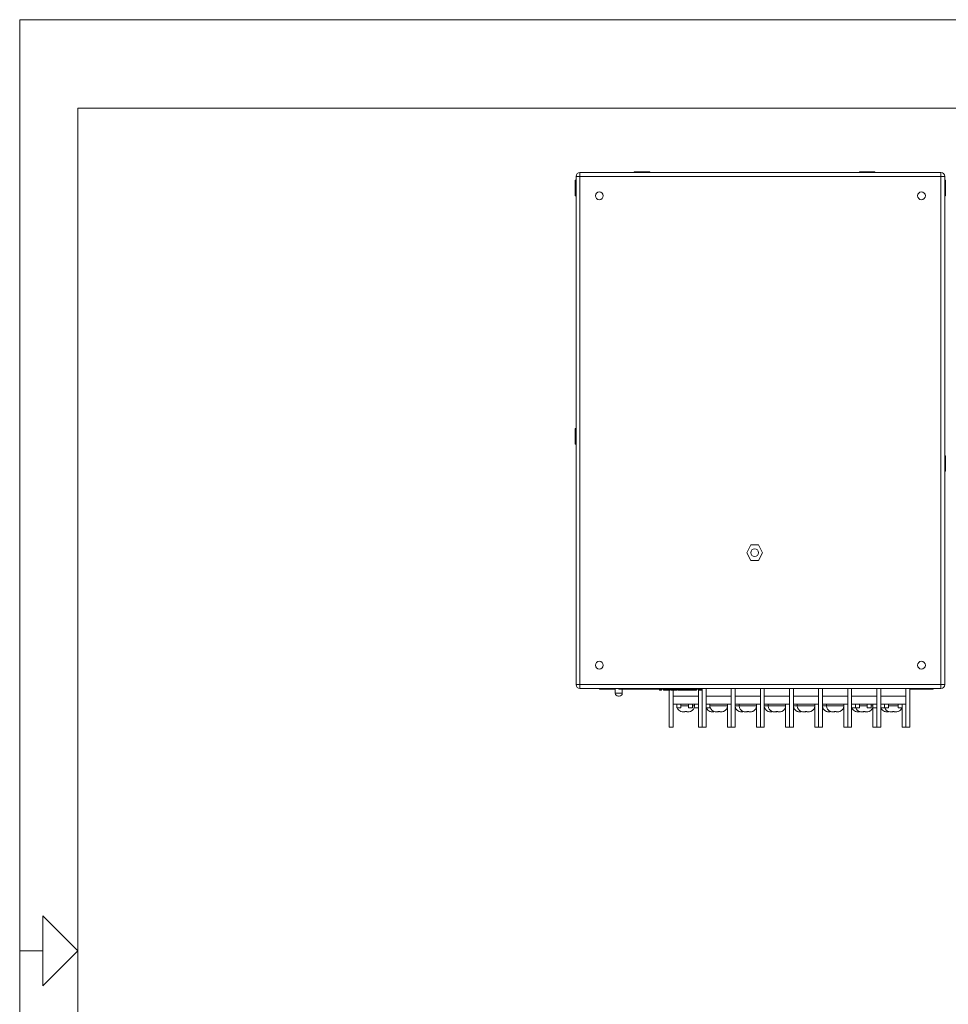
# Model space of a CAD drawing. Units: inches. Extents: x 0.3 to 10.8, y 0.2 to 8.2.
# Drawn here: x 0.3 to 4.2, y 4 to 8.2 of the extents above; entities that cross this region are included whole.
import ezdxf

# ---------------------------------------------------------------- set-up
doc = ezdxf.new("R2010")
doc.units = ezdxf.units.IN
doc.header["$MEASUREMENT"] = 0
doc.layers.add('VisibleEdgeEntityLayer', color=178, linetype='Continuous', lineweight=0)

# ---------------------------------------------------------------- blocks, each defined once
blk = doc.blocks.new('BLOCK5')
at = {"layer": 'VisibleEdgeEntityLayer'}
for p, q in [((10.7608, 8.2348), (0.2608, 8.2348)), ((0.2608, 8.2348), (0.2608, 0.2348)), ((10.5108, 7.8548), (0.5108, 7.8548)), ((0.5108, 7.8548), (0.5108, 0.6148)), ((0.2608, 4.2348), (0.3608, 4.2348))]:
    blk.add_line(p, q, dxfattribs=at)
blk.add_lwpolyline([(0.3608, 4.0848), (0.3608, 4.3848), (0.5108, 4.2348), (0.5108, 4.2348), (0.3608, 4.0848)], dxfattribs=at)

msp = doc.modelspace()

# ---------------------------------------------------------------- linework, layer by layer
at = {"layer": 'VisibleEdgeEntityLayer'}
for p, q in [((4.2171, 7.5782), (2.6671, 7.5782)), ((2.6671, 7.5782), (2.6671, 7.5616)), ((2.9005, 7.5816), (2.9671, 7.5816)), ((2.9005, 7.5782), (2.9005, 7.5816)), ((2.9671, 7.5782), (2.9671, 7.5816)), ((3.8671, 7.5816), (3.9338, 7.5816)), ((3.8671, 7.5782), (3.8671, 7.5816)), ((3.9338, 7.5782), (3.9338, 7.5816)), ((4.2171, 7.5616), (4.2171, 7.5782)), ((2.6471, 7.4782), (2.6471, 7.5449)), ((2.6505, 7.5449), (2.6471, 7.5449)), ((2.6505, 7.5616), (2.6505, 5.3782)), ((2.6671, 7.5616), (2.6505, 7.5616)), ((2.6671, 7.5616), (4.2171, 7.5616)), ((2.6671, 5.3782), (2.6671, 7.5616)), ((4.2338, 7.5616), (4.2171, 7.5616)), ((4.2171, 7.5616), (4.2171, 5.3782)), ((4.2338, 5.3782), (4.2338, 7.5616)), ((4.2338, 7.5449), (4.2371, 7.5449)), ((4.2371, 7.5449), (4.2371, 7.4782)), ((2.6505, 7.4782), (2.6471, 7.4782)), ((4.2338, 7.4782), (4.2371, 7.4782)), ((2.6471, 6.4116), (2.6471, 6.4782)), ((2.6505, 6.4782), (2.6471, 6.4782)), ((2.6505, 6.4116), (2.6471, 6.4116)), ((4.2338, 6.3616), (4.2371, 6.3616)), ((4.2371, 6.3616), (4.2371, 6.2949)), ((4.2338, 6.2949), (4.2371, 6.2949)), ((3.3838, 5.9449), (3.4005, 5.9782)), ((3.4005, 5.9782), (3.4338, 5.9782)), ((3.4338, 5.9782), (3.4505, 5.9449)), ((3.4005, 5.9116), (3.3838, 5.9449)), ((3.4505, 5.9449), (3.4338, 5.9116)), ((3.4338, 5.9116), (3.4005, 5.9116)), ((2.6505, 5.3782), (2.6671, 5.3782)), ((4.2171, 5.3782), (2.6671, 5.3782)), ((2.6671, 5.3782), (2.6671, 5.3616)), ((4.2171, 5.3616), (4.2171, 5.3782)), ((4.2171, 5.3782), (4.2338, 5.3782)), ((2.6671, 5.3616), (4.2171, 5.3616)), ((2.7505, 5.3616), (2.7505, 5.3582)), ((2.8171, 5.3582), (2.7505, 5.3582)), ((2.8171, 5.3616), (2.8171, 5.3582)), ((2.8188, 5.3616), (2.8188, 5.3416)), ((2.8188, 5.3416), (2.8488, 5.3416)), ((2.8338, 5.3616), (2.8338, 5.3582)), ((2.8338, 5.3582), (3.0005, 5.3582)), ((2.8488, 5.3582), (2.8488, 5.3416)), ((3.0005, 5.3616), (3.0005, 5.3582)), ((3.0005, 5.3582), (3.1921, 5.3582)), ((3.0088, 5.3582), (3.0088, 5.3549)), ((3.0088, 5.3549), (3.0171, 5.3549)), ((3.0171, 5.3582), (3.0171, 5.3549)), ((3.0255, 5.3582), (3.0255, 5.3549)), ((3.0255, 5.3549), (3.0338, 5.3549)), ((3.0338, 5.3582), (3.0338, 5.3549)), ((3.0338, 5.3549), (3.0463, 5.3549)), ((3.0463, 5.3582), (3.0463, 5.3549)), ((3.0463, 5.3549), (3.0546, 5.3549)), ((3.0505, 5.3549), (3.0505, 5.1949)), ((3.0546, 5.3582), (3.0546, 5.3549)), ((3.0588, 5.3582), (3.0588, 5.3549)), ((3.063, 5.3549), (3.0588, 5.3549)), ((3.063, 5.3582), (3.063, 5.3549)), ((3.063, 5.3549), (3.0713, 5.3549)), ((3.0671, 5.3549), (3.0671, 5.1949)), ((3.0713, 5.3582), (3.0713, 5.3549)), ((3.0838, 5.3549), (3.0713, 5.3549)), ((3.0838, 5.3582), (3.0838, 5.3549)), ((3.088, 5.3582), (3.088, 5.3549)), ((3.088, 5.3549), (3.0921, 5.3549)), ((3.0921, 5.3582), (3.0921, 5.3549)), ((3.0921, 5.3549), (3.1005, 5.3549)), ((3.1005, 5.3582), (3.1005, 5.3549)), ((3.1005, 5.3549), (3.1171, 5.3549)), ((3.1171, 5.3582), (3.1171, 5.3549)), ((3.1171, 5.3549), (3.1255, 5.3549)), ((3.1255, 5.3582), (3.1255, 5.3549)), ((3.1338, 5.3549), (3.1255, 5.3549)), ((3.1338, 5.3582), (3.1338, 5.3549)), ((3.1338, 5.3549), (3.1671, 5.3549)), ((3.1671, 5.3582), (3.1671, 5.3549)), ((3.1755, 5.3582), (3.1755, 5.3549)), ((3.1755, 5.3549), (3.1755, 5.1949)), ((3.188, 5.3549), (3.1755, 5.3549)), ((3.1921, 5.3549), (3.188, 5.3549)), ((3.1921, 5.3616), (3.1921, 5.1949)), ((3.2088, 5.3616), (3.2088, 5.1949)), ((3.3171, 5.3616), (3.3171, 5.1949)), ((3.3338, 5.3616), (3.3338, 5.1949)), ((3.4421, 5.3616), (3.4421, 5.1949)), ((3.4588, 5.3616), (3.4588, 5.1949)), ((3.5671, 5.3616), (3.5671, 5.1949)), ((3.5838, 5.3616), (3.5838, 5.1949)), ((3.6921, 5.3616), (3.6921, 5.1949)), ((3.7088, 5.3616), (3.7088, 5.1949)), ((3.8171, 5.3616), (3.8171, 5.1949)), ((3.8338, 5.3616), (3.8338, 5.1949)), ((3.9421, 5.3616), (3.9421, 5.1949)), ((3.9588, 5.3616), (3.9588, 5.1949)), ((4.0671, 5.3616), (4.0671, 5.1949)), ((4.0838, 5.3616), (4.0838, 5.1949)), ((4.0838, 5.3582), (4.1838, 5.3582)), ((4.1838, 5.3616), (4.1838, 5.3582)), ((2.8355, 5.3282), (2.8321, 5.3282)), ((3.0671, 5.3282), (3.1755, 5.3282)), ((3.0671, 5.2949), (3.1755, 5.2949)), ((3.0838, 5.2949), (3.0838, 5.2782)), ((3.1005, 5.2949), (3.1005, 5.2782)), ((3.1338, 5.2949), (3.1338, 5.2782)), ((3.1505, 5.2949), (3.1505, 5.2782)), ((3.1588, 5.2949), (3.1588, 5.2866)), ((3.2088, 5.3282), (3.3171, 5.3282)), ((3.2088, 5.2949), (3.3171, 5.2949)), ((3.2255, 5.2949), (3.2255, 5.2866)), ((3.3005, 5.2949), (3.3005, 5.2866)), ((3.3338, 5.3282), (3.4421, 5.3282)), ((3.3338, 5.2949), (3.4421, 5.2949)), ((3.3505, 5.2949), (3.3505, 5.2866)), ((3.4255, 5.2949), (3.4255, 5.2866)), ((3.4588, 5.3282), (3.5671, 5.3282)), ((3.4588, 5.2949), (3.5671, 5.2949)), ((3.4755, 5.2949), (3.4755, 5.2866)), ((3.5505, 5.2949), (3.5505, 5.2866)), ((3.5838, 5.3282), (3.6921, 5.3282)), ((3.5838, 5.2949), (3.6921, 5.2949)), ((3.6005, 5.2949), (3.6005, 5.2866)), ((3.6755, 5.2949), (3.6755, 5.2866)), ((3.7088, 5.3282), (3.8171, 5.3282)), ((3.7088, 5.2949), (3.8171, 5.2949)), ((3.7255, 5.2949), (3.7255, 5.2866)), ((3.8005, 5.2949), (3.8005, 5.2866)), ((3.8338, 5.3282), (3.9421, 5.3282)), ((3.8338, 5.2949), (3.9421, 5.2949)), ((3.8505, 5.2949), (3.8505, 5.2782)), ((3.8671, 5.2949), (3.8671, 5.2782)), ((3.9005, 5.2949), (3.9005, 5.2782)), ((3.9171, 5.2949), (3.9171, 5.2782)), ((3.9255, 5.2949), (3.9255, 5.2866)), ((3.9588, 5.3282), (4.0671, 5.3282)), ((3.9588, 5.2949), (4.0671, 5.2949)), ((3.9755, 5.2949), (3.9755, 5.2782)), ((3.9921, 5.2949), (3.9921, 5.2782)), ((4.0338, 5.2949), (4.0338, 5.2782)), ((4.0505, 5.2949), (4.0505, 5.2782)), ((3.0838, 5.2782), (3.1005, 5.2782)), ((3.1005, 5.2866), (3.1338, 5.2866)), ((3.1005, 5.263), (3.1005, 5.2632)), ((3.1171, 5.2616), (3.1095, 5.2616)), ((3.1171, 5.2616), (3.1171, 5.2632)), ((3.1255, 5.2632), (3.1255, 5.2616)), ((3.1331, 5.2616), (3.1255, 5.2616)), ((3.1338, 5.2782), (3.1505, 5.2782)), ((3.1421, 5.2632), (3.1421, 5.263)), ((3.1505, 5.2866), (3.1588, 5.2866)), ((3.1574, 5.2782), (3.1755, 5.2782)), ((3.2088, 5.2782), (3.2255, 5.2782)), ((3.2255, 5.2866), (3.2255, 5.2782)), ((3.2255, 5.2866), (3.3005, 5.2866)), ((3.2255, 5.263), (3.2255, 5.2632)), ((3.2421, 5.2616), (3.2345, 5.2616)), ((3.2421, 5.263), (3.2421, 5.2632)), ((3.2421, 5.2616), (3.2421, 5.263)), ((3.2505, 5.2616), (3.2505, 5.2616)), ((3.2512, 5.2616), (3.2505, 5.2616)), ((3.2588, 5.2616), (3.2512, 5.2616)), ((3.2588, 5.2616), (3.2588, 5.2632)), ((3.2671, 5.2632), (3.2671, 5.2616)), ((3.2748, 5.2616), (3.2671, 5.2616)), ((3.2838, 5.2632), (3.2838, 5.263)), ((3.3005, 5.2866), (3.3005, 5.1949)), ((3.3338, 5.2866), (3.3505, 5.2866)), ((3.3505, 5.2866), (3.4255, 5.2866)), ((3.3505, 5.263), (3.3505, 5.2632)), ((3.3671, 5.2616), (3.3595, 5.2616)), ((3.3671, 5.263), (3.3671, 5.2632)), ((3.3671, 5.2616), (3.3671, 5.263)), ((3.3762, 5.2616), (3.3755, 5.2616)), ((3.3755, 5.2616), (3.3755, 5.2616)), ((3.3838, 5.2616), (3.3762, 5.2616)), ((3.3838, 5.2616), (3.3838, 5.2632)), ((3.3921, 5.2632), (3.3921, 5.2616)), ((3.3998, 5.2616), (3.3921, 5.2616)), ((3.4088, 5.2632), (3.4088, 5.263)), ((3.4255, 5.2866), (3.4255, 5.1949)), ((3.4588, 5.2866), (3.4755, 5.2866)), ((3.4755, 5.2866), (3.5505, 5.2866)), ((3.4755, 5.263), (3.4755, 5.2632)), ((3.4921, 5.2616), (3.4845, 5.2616)), ((3.4921, 5.263), (3.4921, 5.2632)), ((3.4921, 5.2616), (3.4921, 5.263)), ((3.5005, 5.2616), (3.5005, 5.2616)), ((3.5012, 5.2616), (3.5005, 5.2616)), ((3.5088, 5.2616), (3.5012, 5.2616)), ((3.5088, 5.2616), (3.5088, 5.2632)), ((3.5171, 5.2632), (3.5171, 5.2616)), ((3.5248, 5.2616), (3.5171, 5.2616)), ((3.5338, 5.2632), (3.5338, 5.263)), ((3.5505, 5.2866), (3.5505, 5.1949)), ((3.5838, 5.2866), (3.6005, 5.2866)), ((3.6005, 5.2866), (3.6755, 5.2866)), ((3.6005, 5.263), (3.6005, 5.2632)), ((3.6171, 5.2616), (3.6095, 5.2616)), ((3.6171, 5.263), (3.6171, 5.2632)), ((3.6171, 5.2616), (3.6171, 5.263)), ((3.6255, 5.2616), (3.6255, 5.2616)), ((3.6262, 5.2616), (3.6255, 5.2616)), ((3.6338, 5.2616), (3.6262, 5.2616)), ((3.6338, 5.2616), (3.6338, 5.2632)), ((3.6421, 5.2632), (3.6421, 5.2616)), ((3.6498, 5.2616), (3.6421, 5.2616)), ((3.6588, 5.2632), (3.6588, 5.263)), ((3.6755, 5.2866), (3.6755, 5.1949)), ((3.7088, 5.2866), (3.7255, 5.2866)), ((3.7255, 5.2866), (3.8005, 5.2866)), ((3.7255, 5.263), (3.7255, 5.2632)), ((3.7421, 5.2616), (3.7345, 5.2616)), ((3.7421, 5.263), (3.7421, 5.2632)), ((3.7421, 5.2616), (3.7421, 5.263)), ((3.7505, 5.2616), (3.7505, 5.2616)), ((3.7512, 5.2616), (3.7505, 5.2616)), ((3.7588, 5.2616), (3.7512, 5.2616)), ((3.7588, 5.2616), (3.7588, 5.2632)), ((3.7671, 5.2632), (3.7671, 5.2616)), ((3.7748, 5.2616), (3.7671, 5.2616)), ((3.7838, 5.2632), (3.7838, 5.263)), ((3.8005, 5.2866), (3.8005, 5.1949)), ((3.8338, 5.2782), (3.8505, 5.2782)), ((3.8505, 5.2782), (3.8671, 5.2782)), ((3.8505, 5.263), (3.8505, 5.2632)), ((3.8671, 5.2616), (3.8595, 5.2616)), ((3.8671, 5.2866), (3.9005, 5.2866)), ((3.8671, 5.263), (3.8671, 5.2632)), ((3.8671, 5.2616), (3.8671, 5.263)), ((3.8762, 5.2616), (3.8755, 5.2616)), ((3.8755, 5.2616), (3.8755, 5.2616)), ((3.8838, 5.2616), (3.8762, 5.2616)), ((3.8838, 5.2616), (3.8838, 5.2632)), ((3.8921, 5.2632), (3.8921, 5.2616)), ((3.8998, 5.2616), (3.8921, 5.2616)), ((3.9005, 5.2782), (3.9171, 5.2782)), ((3.9088, 5.2632), (3.9088, 5.263)), ((3.9171, 5.2866), (3.9255, 5.2866)), ((3.924, 5.2782), (3.9421, 5.2782)), ((3.9255, 5.2782), (3.9255, 5.1949)), ((3.9588, 5.2782), (3.9755, 5.2782)), ((3.9755, 5.2782), (3.9921, 5.2782)), ((3.9755, 5.263), (3.9755, 5.2632)), ((3.9921, 5.2616), (3.9845, 5.2616)), ((3.9921, 5.2866), (4.0338, 5.2866)), ((3.9921, 5.263), (3.9921, 5.2632)), ((3.9921, 5.2616), (3.9921, 5.263)), ((4.0012, 5.2616), (4.0005, 5.2616)), ((4.0005, 5.2616), (4.0005, 5.2616)), ((4.0088, 5.2616), (4.0012, 5.2616)), ((4.0088, 5.2616), (4.0088, 5.2632)), ((4.0171, 5.2632), (4.0171, 5.2616)), ((4.0248, 5.2616), (4.0171, 5.2616)), ((4.0338, 5.2782), (4.0505, 5.2782)), ((4.0338, 5.2632), (4.0338, 5.263)), ((4.0505, 5.2782), (4.0505, 5.1949)), ((3.0505, 5.1949), (3.0671, 5.1949)), ((3.1755, 5.1949), (3.1921, 5.1949)), ((3.1921, 5.1949), (3.2088, 5.1949)), ((3.3005, 5.1949), (3.3171, 5.1949)), ((3.3171, 5.1949), (3.3338, 5.1949)), ((3.4255, 5.1949), (3.4421, 5.1949)), ((3.4421, 5.1949), (3.4588, 5.1949)), ((3.5505, 5.1949), (3.5671, 5.1949)), ((3.5671, 5.1949), (3.5838, 5.1949)), ((3.6755, 5.1949), (3.6921, 5.1949)), ((3.6921, 5.1949), (3.7088, 5.1949)), ((3.8005, 5.1949), (3.8171, 5.1949)), ((3.8171, 5.1949), (3.8338, 5.1949)), ((3.9255, 5.1949), (3.9421, 5.1949)), ((3.9421, 5.1949), (3.9588, 5.1949)), ((4.0505, 5.1949), (4.0671, 5.1949)), ((4.0671, 5.1949), (4.0838, 5.1949))]:
    msp.add_line(p, q, dxfattribs=at)
for centre in [(2.7505, 7.4782), (4.1338, 7.4782), (3.4171, 5.9449), (2.7505, 5.4616), (4.1338, 5.4616)]:
    msp.add_circle(centre, 0.0167, dxfattribs=at)
for centre, radius, start, end in [((2.6671, 7.5616), 0.0167, 90, 180), ((4.2171, 7.5616), 0.0167, 0, 90), ((2.6671, 5.3782), 0.0167, 180, -90), ((4.2171, 5.3782), 0.0167, -90, 0), ((2.8321, 5.3416), 0.0133, 180, -90), ((2.8355, 5.3416), 0.0133, -90, 0), ((3.1088, 5.2866), 0.025, 199.4712, 250.5288), ((3.1338, 5.2866), 0.025, -70.5288, 0), ((3.2338, 5.2866), 0.025, 199.4712, 250.5288), ((3.2505, 5.2866), 0.025, 180, 250.5288), ((3.2755, 5.2866), 0.025, -70.5288, 0), ((3.3588, 5.2866), 0.025, 180, 250.5288), ((3.3755, 5.2866), 0.025, 180, 250.5288), ((3.4005, 5.2866), 0.025, -70.5288, 0), ((3.4838, 5.2866), 0.025, 180, 250.5288), ((3.5005, 5.2866), 0.025, 180, 250.5288), ((3.5255, 5.2866), 0.025, -70.5288, 0), ((3.6088, 5.2866), 0.025, 180, 250.5288), ((3.6255, 5.2866), 0.025, 180, 250.5288), ((3.6505, 5.2866), 0.025, -70.5288, 0), ((3.7338, 5.2866), 0.025, 180, 250.5288), ((3.7505, 5.2866), 0.025, 180, 250.5288), ((3.7755, 5.2866), 0.025, -70.5288, 0), ((3.8588, 5.2866), 0.025, 199.4712, 250.5288), ((3.8755, 5.2866), 0.025, 199.4712, 250.5288), ((3.9005, 5.2866), 0.025, -70.5288, 0), ((3.9838, 5.2866), 0.025, 199.4712, 250.5288), ((4.0005, 5.2866), 0.025, 199.4712, 250.5288), ((4.0255, 5.2866), 0.025, -70.5288, -19.4712)]:
    msp.add_arc(centre, radius, start, end, dxfattribs=at)
for points, knots in [([(3.1005, 5.2632), (3.1011, 5.2629), (3.1017, 5.2627), (3.1045, 5.2619), (3.1072, 5.2616), (3.1095, 5.2616)], [1.33112264, 1.33112264, 1.33112264, 1.33112264, 1.34539047, 1.34539047, 1.39740207, 1.39740207, 1.39740207, 1.39740207]), ([(3.1171, 5.2632), (3.1186, 5.263), (3.12, 5.263), (3.1213, 5.263), (3.1226, 5.263), (3.124, 5.263), (3.1255, 5.2632)], [-0.03074999, -0.03074999, -0.03074999, -0.03074999, 0, 0, 0, 0.03074999, 0.03074999, 0.03074999, 0.03074999]), ([(3.1331, 5.2616), (3.1354, 5.2616), (3.1381, 5.2619), (3.1409, 5.2627), (3.1415, 5.2629), (3.1421, 5.2632)], [0.08546701, 0.08546701, 0.08546701, 0.08546701, 0.13747861, 0.13747861, 0.15174644, 0.15174644, 0.15174644, 0.15174644]), ([(3.2255, 5.2632), (3.2261, 5.2629), (3.2267, 5.2627), (3.2295, 5.2619), (3.2322, 5.2616), (3.2345, 5.2616)], [1.33112264, 1.33112264, 1.33112264, 1.33112264, 1.34539047, 1.34539047, 1.39740207, 1.39740207, 1.39740207, 1.39740207]), ([(3.2421, 5.2632), (3.2428, 5.2629), (3.2434, 5.2627), (3.2462, 5.2619), (3.2488, 5.2616), (3.2512, 5.2616)], [1.33112264, 1.33112264, 1.33112264, 1.33112264, 1.34539047, 1.34539047, 1.39740207, 1.39740207, 1.39740207, 1.39740207]), ([(3.2588, 5.2632), (3.2602, 5.263), (3.2616, 5.263), (3.263, 5.263), (3.2643, 5.263), (3.2657, 5.263), (3.2671, 5.2632)], [-0.03074999, -0.03074999, -0.03074999, -0.03074999, 0, 0, 0, 0.03074999, 0.03074999, 0.03074999, 0.03074999]), ([(3.2588, 5.2616), (3.261, 5.2617), (3.2633, 5.262), (3.2659, 5.2627), (3.2665, 5.2629), (3.2671, 5.2632)], [0.09067089, 0.09067089, 0.09067089, 0.09067089, 0.13747861, 0.13747861, 0.15174644, 0.15174644, 0.15174644, 0.15174644]), ([(3.2748, 5.2616), (3.2771, 5.2616), (3.2798, 5.2619), (3.2826, 5.2627), (3.2832, 5.2629), (3.2838, 5.2632)], [0.08546701, 0.08546701, 0.08546701, 0.08546701, 0.13747861, 0.13747861, 0.15174644, 0.15174644, 0.15174644, 0.15174644]), ([(3.3505, 5.2632), (3.3511, 5.2629), (3.3517, 5.2627), (3.3545, 5.2619), (3.3572, 5.2616), (3.3595, 5.2616)], [1.33112264, 1.33112264, 1.33112264, 1.33112264, 1.34539047, 1.34539047, 1.39740207, 1.39740207, 1.39740207, 1.39740207]), ([(3.3671, 5.2632), (3.3678, 5.2629), (3.3684, 5.2627), (3.3712, 5.2619), (3.3738, 5.2616), (3.3762, 5.2616)], [1.33112264, 1.33112264, 1.33112264, 1.33112264, 1.34539047, 1.34539047, 1.39740207, 1.39740207, 1.39740207, 1.39740207]), ([(3.3838, 5.2616), (3.386, 5.2617), (3.3883, 5.262), (3.3909, 5.2627), (3.3915, 5.2629), (3.3921, 5.2632)], [0.09067089, 0.09067089, 0.09067089, 0.09067089, 0.13747861, 0.13747861, 0.15174644, 0.15174644, 0.15174644, 0.15174644]), ([(3.3838, 5.2632), (3.3852, 5.263), (3.3866, 5.263), (3.388, 5.263), (3.3893, 5.263), (3.3907, 5.263), (3.3921, 5.2632)], [-0.03074999, -0.03074999, -0.03074999, -0.03074999, 0, 0, 0, 0.03074999, 0.03074999, 0.03074999, 0.03074999]), ([(3.3998, 5.2616), (3.4021, 5.2616), (3.4048, 5.2619), (3.4076, 5.2627), (3.4082, 5.2629), (3.4088, 5.2632)], [0.08546701, 0.08546701, 0.08546701, 0.08546701, 0.13747861, 0.13747861, 0.15174644, 0.15174644, 0.15174644, 0.15174644]), ([(3.4755, 5.2632), (3.4761, 5.2629), (3.4767, 5.2627), (3.4795, 5.2619), (3.4822, 5.2616), (3.4845, 5.2616)], [1.33112264, 1.33112264, 1.33112264, 1.33112264, 1.34539047, 1.34539047, 1.39740207, 1.39740207, 1.39740207, 1.39740207]), ([(3.4921, 5.2632), (3.4928, 5.2629), (3.4934, 5.2627), (3.4962, 5.2619), (3.4988, 5.2616), (3.5012, 5.2616)], [1.33112264, 1.33112264, 1.33112264, 1.33112264, 1.34539047, 1.34539047, 1.39740207, 1.39740207, 1.39740207, 1.39740207]), ([(3.5088, 5.2632), (3.5102, 5.263), (3.5116, 5.263), (3.513, 5.263), (3.5143, 5.263), (3.5157, 5.263), (3.5171, 5.2632)], [-0.03074999, -0.03074999, -0.03074999, -0.03074999, 0, 0, 0, 0.03074999, 0.03074999, 0.03074999, 0.03074999]), ([(3.5088, 5.2616), (3.511, 5.2617), (3.5133, 5.262), (3.5159, 5.2627), (3.5165, 5.2629), (3.5171, 5.2632)], [0.09067089, 0.09067089, 0.09067089, 0.09067089, 0.13747861, 0.13747861, 0.15174644, 0.15174644, 0.15174644, 0.15174644]), ([(3.5248, 5.2616), (3.5271, 5.2616), (3.5298, 5.2619), (3.5326, 5.2627), (3.5332, 5.2629), (3.5338, 5.2632)], [0.08546701, 0.08546701, 0.08546701, 0.08546701, 0.13747861, 0.13747861, 0.15174644, 0.15174644, 0.15174644, 0.15174644]), ([(3.6005, 5.2632), (3.6011, 5.2629), (3.6017, 5.2627), (3.6045, 5.2619), (3.6072, 5.2616), (3.6095, 5.2616)], [1.33112264, 1.33112264, 1.33112264, 1.33112264, 1.34539047, 1.34539047, 1.39740207, 1.39740207, 1.39740207, 1.39740207]), ([(3.6171, 5.2632), (3.6178, 5.2629), (3.6184, 5.2627), (3.6212, 5.2619), (3.6238, 5.2616), (3.6262, 5.2616)], [1.33112264, 1.33112264, 1.33112264, 1.33112264, 1.34539047, 1.34539047, 1.39740207, 1.39740207, 1.39740207, 1.39740207]), ([(3.6338, 5.2616), (3.636, 5.2617), (3.6383, 5.262), (3.6409, 5.2627), (3.6415, 5.2629), (3.6421, 5.2632)], [0.09067089, 0.09067089, 0.09067089, 0.09067089, 0.13747861, 0.13747861, 0.15174644, 0.15174644, 0.15174644, 0.15174644]), ([(3.6338, 5.2632), (3.6352, 5.263), (3.6366, 5.263), (3.638, 5.263), (3.6393, 5.263), (3.6407, 5.263), (3.6421, 5.2632)], [-0.03074999, -0.03074999, -0.03074999, -0.03074999, 0, 0, 0, 0.03074999, 0.03074999, 0.03074999, 0.03074999]), ([(3.6498, 5.2616), (3.6521, 5.2616), (3.6548, 5.2619), (3.6576, 5.2627), (3.6582, 5.2629), (3.6588, 5.2632)], [0.08546701, 0.08546701, 0.08546701, 0.08546701, 0.13747861, 0.13747861, 0.15174644, 0.15174644, 0.15174644, 0.15174644]), ([(3.7255, 5.2632), (3.7261, 5.2629), (3.7267, 5.2627), (3.7295, 5.2619), (3.7322, 5.2616), (3.7345, 5.2616)], [1.33112264, 1.33112264, 1.33112264, 1.33112264, 1.34539047, 1.34539047, 1.39740207, 1.39740207, 1.39740207, 1.39740207]), ([(3.7421, 5.2632), (3.7428, 5.2629), (3.7434, 5.2627), (3.7462, 5.2619), (3.7488, 5.2616), (3.7512, 5.2616)], [1.33112264, 1.33112264, 1.33112264, 1.33112264, 1.34539047, 1.34539047, 1.39740207, 1.39740207, 1.39740207, 1.39740207]), ([(3.7588, 5.2632), (3.7602, 5.263), (3.7616, 5.263), (3.763, 5.263), (3.7643, 5.263), (3.7657, 5.263), (3.7671, 5.2632)], [-0.03074999, -0.03074999, -0.03074999, -0.03074999, 0, 0, 0, 0.03074999, 0.03074999, 0.03074999, 0.03074999]), ([(3.7588, 5.2616), (3.761, 5.2617), (3.7633, 5.262), (3.7659, 5.2627), (3.7665, 5.2629), (3.7671, 5.2632)], [0.09067089, 0.09067089, 0.09067089, 0.09067089, 0.13747861, 0.13747861, 0.15174644, 0.15174644, 0.15174644, 0.15174644]), ([(3.7748, 5.2616), (3.7771, 5.2616), (3.7798, 5.2619), (3.7826, 5.2627), (3.7832, 5.2629), (3.7838, 5.2632)], [0.08546701, 0.08546701, 0.08546701, 0.08546701, 0.13747861, 0.13747861, 0.15174644, 0.15174644, 0.15174644, 0.15174644]), ([(3.8505, 5.2632), (3.8511, 5.2629), (3.8517, 5.2627), (3.8545, 5.2619), (3.8572, 5.2616), (3.8595, 5.2616)], [1.33112264, 1.33112264, 1.33112264, 1.33112264, 1.34539047, 1.34539047, 1.39740207, 1.39740207, 1.39740207, 1.39740207]), ([(3.8671, 5.2632), (3.8678, 5.2629), (3.8684, 5.2627), (3.8712, 5.2619), (3.8738, 5.2616), (3.8762, 5.2616)], [1.33112264, 1.33112264, 1.33112264, 1.33112264, 1.34539047, 1.34539047, 1.39740207, 1.39740207, 1.39740207, 1.39740207]), ([(3.8838, 5.2616), (3.886, 5.2617), (3.8883, 5.262), (3.8909, 5.2627), (3.8915, 5.2629), (3.8921, 5.2632)], [0.09067089, 0.09067089, 0.09067089, 0.09067089, 0.13747861, 0.13747861, 0.15174644, 0.15174644, 0.15174644, 0.15174644]), ([(3.8838, 5.2632), (3.8852, 5.263), (3.8866, 5.263), (3.888, 5.263), (3.8893, 5.263), (3.8907, 5.263), (3.8921, 5.2632)], [-0.03074999, -0.03074999, -0.03074999, -0.03074999, 0, 0, 0, 0.03074999, 0.03074999, 0.03074999, 0.03074999]), ([(3.8998, 5.2616), (3.9021, 5.2616), (3.9048, 5.2619), (3.9076, 5.2627), (3.9082, 5.2629), (3.9088, 5.2632)], [0.08546701, 0.08546701, 0.08546701, 0.08546701, 0.13747861, 0.13747861, 0.15174644, 0.15174644, 0.15174644, 0.15174644]), ([(3.9755, 5.2632), (3.9761, 5.2629), (3.9767, 5.2627), (3.9795, 5.2619), (3.9822, 5.2616), (3.9845, 5.2616)], [1.33112264, 1.33112264, 1.33112264, 1.33112264, 1.34539047, 1.34539047, 1.39740207, 1.39740207, 1.39740207, 1.39740207]), ([(3.9921, 5.2632), (3.9928, 5.2629), (3.9934, 5.2627), (3.9962, 5.2619), (3.9988, 5.2616), (4.0012, 5.2616)], [1.33112264, 1.33112264, 1.33112264, 1.33112264, 1.34539047, 1.34539047, 1.39740207, 1.39740207, 1.39740207, 1.39740207]), ([(4.0088, 5.2632), (4.0102, 5.263), (4.0116, 5.263), (4.013, 5.263), (4.0143, 5.263), (4.0157, 5.263), (4.0171, 5.2632)], [-0.03074999, -0.03074999, -0.03074999, -0.03074999, 0, 0, 0, 0.03074999, 0.03074999, 0.03074999, 0.03074999]), ([(4.0088, 5.2616), (4.011, 5.2617), (4.0133, 5.262), (4.0159, 5.2627), (4.0165, 5.2629), (4.0171, 5.2632)], [0.09067089, 0.09067089, 0.09067089, 0.09067089, 0.13747861, 0.13747861, 0.15174644, 0.15174644, 0.15174644, 0.15174644]), ([(4.0248, 5.2616), (4.0271, 5.2616), (4.0298, 5.2619), (4.0326, 5.2627), (4.0332, 5.2629), (4.0338, 5.2632)], [0.08546701, 0.08546701, 0.08546701, 0.08546701, 0.13747861, 0.13747861, 0.15174644, 0.15174644, 0.15174644, 0.15174644])]:
    msp.add_open_spline(points, degree=3, knots=knots, dxfattribs=at)

# ---------------------------------------------------------------- block references
msp.add_blockref('BLOCK5', (0, 0))

doc.saveas('drawing.dxf')
